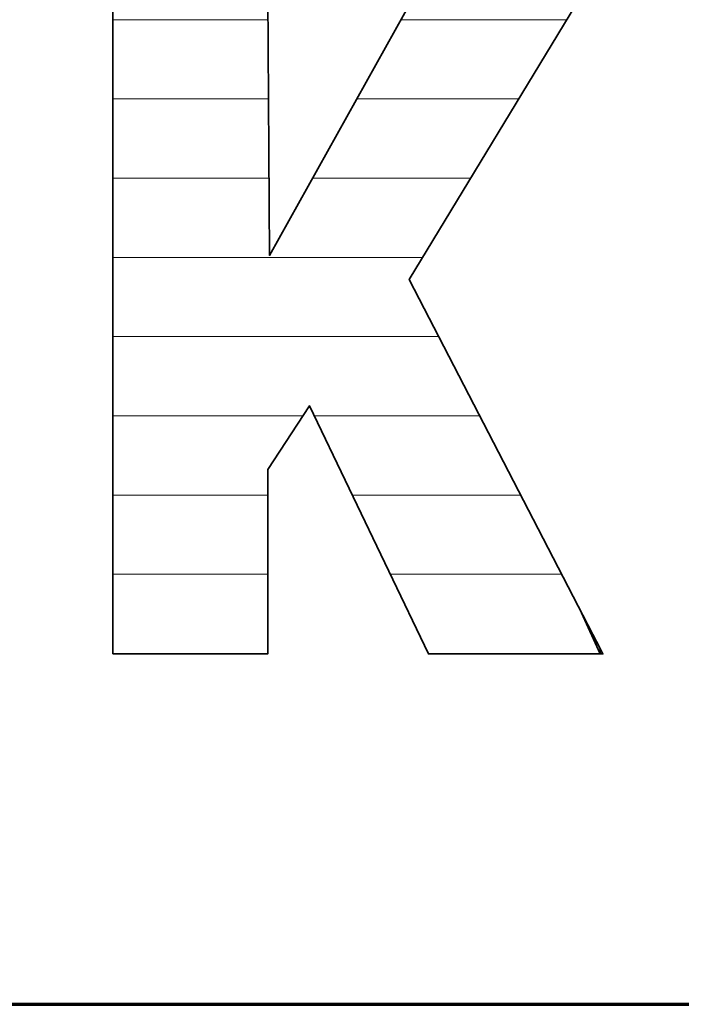
# Model space of a CAD drawing. Units: millimetres. Extents: x 0 to 7425, y 0 to 5250.
# Drawn here: x 5146 to 5182, y 125 to 179 of the extents above; entities that cross this region are included whole.
import ezdxf

# ---------------------------------------------------------------- set-up
doc = ezdxf.new("R2010")
doc.units = ezdxf.units.MM
doc.header["$MEASUREMENT"] = 0
doc.layers.add('(1) Shape lines', color=7, linetype='Continuous', lineweight=35)
doc.layers.add('(9) Sheet', color=7, linetype='Continuous', lineweight=35)

# ---------------------------------------------------------------- blocks, each defined once
blk = doc.blocks.new('HATCH_9_afe0cbd2-5b06-4c01-9b4a-5e017c8da00e')
at = {"layer": '(1) Shape lines', "color": 0, "lineweight": 9}
for p, q in [((5150.806, 179.375), (5150.733, 179.375)), ((5151.043, 175), (5150.733, 175)), ((5151.279, 170.625), (5150.733, 170.625)), ((5151.515, 166.25), (5150.733, 166.25)), ((5151.752, 161.875), (5150.733, 161.875)), ((5151.988, 157.5), (5150.733, 157.5)), ((5152.224, 153.125), (5150.733, 153.125)), ((5152.461, 148.75), (5150.733, 148.75)), ((5152.697, 144.375), (5150.733, 144.375))]:
    blk.add_line(p, q, dxfattribs=at)
blk = doc.blocks.new('HATCH_10_0aee10ab-679e-4e31-85d1-ea04344642bb')
at = {"layer": '(1) Shape lines', "color": 0, "lineweight": 9}
for p, q in [((5152.699, 179.375), (5150.806, 179.375)), ((5152.699, 175), (5151.043, 175)), ((5152.699, 170.625), (5151.279, 170.625)), ((5152.699, 166.25), (5151.515, 166.25)), ((5152.699, 161.875), (5151.752, 161.875)), ((5152.699, 157.5), (5151.988, 157.5)), ((5152.699, 153.125), (5152.224, 153.125)), ((5152.699, 148.75), (5152.461, 148.75)), ((5152.699, 144.375), (5152.697, 144.375))]:
    blk.add_line(p, q, dxfattribs=at)
blk = doc.blocks.new('HATCH_13_05bdaeda-14da-4a11-aee0-e54800beed9d')
at = {"layer": '(1) Shape lines', "color": 0, "lineweight": 9}
for p, q in [((5152.718, 179.375), (5152.699, 179.375)), ((5152.781, 175), (5152.699, 175)), ((5152.843, 170.625), (5152.699, 170.625)), ((5152.905, 166.25), (5152.699, 166.25)), ((5152.968, 161.875), (5152.699, 161.875)), ((5153.03, 157.5), (5152.699, 157.5)), ((5153.092, 153.125), (5152.699, 153.125)), ((5153.155, 148.75), (5152.699, 148.75)), ((5153.217, 144.375), (5152.699, 144.375))]:
    blk.add_line(p, q, dxfattribs=at)
blk = doc.blocks.new('HATCH_14_07b4ac90-6a6b-43db-a7bb-aecff25f1d6d')
at = {"layer": '(1) Shape lines', "color": 0, "lineweight": 9}
for p, q in [((5153.218, 179.375), (5152.718, 179.375)), ((5153.218, 175), (5152.781, 175)), ((5153.218, 170.625), (5152.843, 170.625)), ((5153.218, 166.25), (5152.905, 166.25)), ((5153.218, 161.875), (5152.968, 161.875)), ((5153.218, 157.5), (5153.03, 157.5)), ((5153.218, 153.125), (5153.092, 153.125)), ((5153.218, 148.75), (5153.155, 148.75)), ((5153.218, 144.375), (5153.217, 144.375))]:
    blk.add_line(p, q, dxfattribs=at)
blk = doc.blocks.new('HATCH_18_e358575c-0797-4d94-8707-b22108c79491')
at = {"layer": '(1) Shape lines', "color": 0, "lineweight": 9}
for p, q in [((5153.229, 179.375), (5153.218, 179.375)), ((5153.265, 175), (5153.218, 175)), ((5153.301, 170.625), (5153.218, 170.625)), ((5153.336, 166.25), (5153.218, 166.25)), ((5153.372, 161.875), (5153.218, 161.875)), ((5153.408, 157.5), (5153.218, 157.5)), ((5153.444, 153.125), (5153.218, 153.125)), ((5153.48, 148.75), (5153.218, 148.75)), ((5153.516, 144.375), (5153.218, 144.375))]:
    blk.add_line(p, q, dxfattribs=at)
blk = doc.blocks.new('HATCH_19_3a425bce-ec17-4602-923e-3616c42c0113')
at = {"layer": '(1) Shape lines', "color": 0, "lineweight": 9}
for p, q in [((5153.516, 179.375), (5153.229, 179.375)), ((5153.516, 175), (5153.265, 175)), ((5153.516, 170.625), (5153.301, 170.625)), ((5153.516, 166.25), (5153.336, 166.25)), ((5153.516, 161.875), (5153.372, 161.875)), ((5153.516, 157.5), (5153.408, 157.5)), ((5153.516, 153.125), (5153.444, 153.125)), ((5153.516, 148.75), (5153.48, 148.75)), ((5153.516, 144.375), (5153.516, 144.375))]:
    blk.add_line(p, q, dxfattribs=at)
blk = doc.blocks.new('HATCH_24_5fc04940-aafa-4f28-afc7-f71bf6ec053d')
at = {"layer": '(1) Shape lines', "color": 0, "lineweight": 9}
for p, q in [((5153.569, 179.375), (5153.516, 179.375)), ((5153.74, 175), (5153.516, 175)), ((5153.911, 170.625), (5153.516, 170.625)), ((5154.082, 166.25), (5153.516, 166.25)), ((5154.253, 161.875), (5153.516, 161.875)), ((5154.425, 157.5), (5153.516, 157.5)), ((5154.596, 153.125), (5153.516, 153.125)), ((5154.767, 148.75), (5153.516, 148.75)), ((5154.938, 144.375), (5153.516, 144.375))]:
    blk.add_line(p, q, dxfattribs=at)
blk = doc.blocks.new('HATCH_25_65be894d-6eac-4618-995d-169bb94562fa')
at = {"layer": '(1) Shape lines', "color": 0, "lineweight": 9}
for p, q in [((5154.939, 179.375), (5153.569, 179.375)), ((5154.939, 175), (5153.74, 175)), ((5154.939, 170.625), (5153.911, 170.625)), ((5154.939, 166.25), (5154.082, 166.25)), ((5154.939, 161.875), (5154.253, 161.875)), ((5154.939, 157.5), (5154.425, 157.5)), ((5154.939, 153.125), (5154.596, 153.125)), ((5154.939, 148.75), (5154.767, 148.75)), ((5154.939, 144.375), (5154.938, 144.375))]:
    blk.add_line(p, q, dxfattribs=at)
blk = doc.blocks.new('HATCH_30_f450f025-d102-4a91-9744-6995979a9a31')
at = {"layer": '(1) Shape lines', "color": 0, "lineweight": 9}
for p, q in [((5154.971, 179.375), (5154.939, 179.375)), ((5155.075, 175), (5154.939, 175)), ((5155.179, 170.625), (5154.939, 170.625)), ((5155.283, 166.25), (5154.939, 166.25)), ((5155.387, 161.875), (5154.939, 161.875)), ((5155.491, 157.5), (5154.939, 157.5)), ((5155.595, 153.125), (5154.939, 153.125)), ((5155.699, 148.75), (5154.939, 148.75)), ((5155.803, 144.375), (5154.939, 144.375))]:
    blk.add_line(p, q, dxfattribs=at)
blk = doc.blocks.new('HATCH_31_46c5e338-d3e3-468d-82fa-66a4630debf0')
at = {"layer": '(1) Shape lines', "color": 0, "lineweight": 9}
for p, q in [((5155.803, 179.375), (5154.971, 179.375)), ((5155.803, 175), (5155.075, 175)), ((5155.803, 170.625), (5155.179, 170.625)), ((5155.803, 166.25), (5155.283, 166.25)), ((5155.803, 161.875), (5155.387, 161.875)), ((5155.803, 157.5), (5155.491, 157.5)), ((5155.803, 153.125), (5155.595, 153.125)), ((5155.803, 148.75), (5155.699, 148.75)), ((5155.803, 144.375), (5155.803, 144.375))]:
    blk.add_line(p, q, dxfattribs=at)
blk = doc.blocks.new('HATCH_36_2b24c365-4c1a-4345-bf83-a50c89b3cba8')
at = {"layer": '(1) Shape lines', "color": 0, "lineweight": 9}
for p, q in [((5155.875, 179.375), (5155.803, 179.375)), ((5156.107, 175), (5155.803, 175)), ((5156.338, 170.625), (5155.803, 170.625)), ((5156.57, 166.25), (5155.803, 166.25)), ((5156.801, 161.875), (5155.803, 161.875)), ((5157.033, 157.5), (5155.803, 157.5)), ((5157.264, 153.125), (5155.803, 153.125)), ((5157.496, 148.75), (5155.803, 148.75)), ((5157.727, 144.375), (5155.803, 144.375))]:
    blk.add_line(p, q, dxfattribs=at)
blk = doc.blocks.new('HATCH_37_bd32d88f-bfd3-44cd-aa7b-25e1904b20fc')
at = {"layer": '(1) Shape lines', "color": 0, "lineweight": 9}
for p, q in [((5157.729, 179.375), (5155.875, 179.375)), ((5157.729, 175), (5156.107, 175)), ((5157.729, 170.625), (5156.338, 170.625)), ((5157.729, 166.25), (5156.57, 166.25)), ((5157.729, 161.875), (5156.801, 161.875)), ((5157.729, 157.5), (5157.033, 157.5)), ((5157.729, 153.125), (5157.264, 153.125)), ((5157.729, 148.75), (5157.496, 148.75)), ((5157.729, 144.375), (5157.727, 144.375))]:
    blk.add_line(p, q, dxfattribs=at)
blk = doc.blocks.new('HATCH_42_4f1699cd-b8c4-41ab-b98a-0d6092ed195f')
at = {"layer": '(1) Shape lines', "color": 0, "lineweight": 9}
for p, q in [((5157.758, 179.375), (5157.729, 179.375)), ((5157.851, 175), (5157.729, 175)), ((5157.945, 170.625), (5157.729, 170.625)), ((5158.039, 166.25), (5157.729, 166.25)), ((5158.132, 161.875), (5157.729, 161.875)), ((5158.226, 157.5), (5157.729, 157.5)), ((5158.32, 153.125), (5157.729, 153.125)), ((5158.413, 148.75), (5157.729, 148.75)), ((5158.507, 144.375), (5157.729, 144.375))]:
    blk.add_line(p, q, dxfattribs=at)
blk = doc.blocks.new('HATCH_43_87d8cfdb-f17b-4beb-ba4e-aa9f001954a6')
at = {"layer": '(1) Shape lines', "color": 0, "lineweight": 9}
for p, q in [((5158.508, 179.375), (5157.758, 179.375)), ((5158.508, 175), (5157.851, 175)), ((5158.508, 170.625), (5157.945, 170.625)), ((5158.508, 166.25), (5158.039, 166.25)), ((5158.508, 161.875), (5158.132, 161.875)), ((5158.508, 157.5), (5158.226, 157.5)), ((5158.508, 153.125), (5158.32, 153.125)), ((5158.508, 148.75), (5158.413, 148.75)), ((5158.508, 144.375), (5158.507, 144.375))]:
    blk.add_line(p, q, dxfattribs=at)
blk = doc.blocks.new('HATCH_48_6f83a8cb-c379-4edb-a80e-a899fa1c301b')
at = {"layer": '(1) Shape lines', "color": 0, "lineweight": 9}
for p, q in [((5158.537, 179.375), (5158.508, 179.375)), ((5158.631, 175), (5158.508, 175)), ((5158.724, 170.625), (5158.508, 170.625)), ((5158.818, 166.25), (5158.508, 166.25)), ((5158.912, 161.875), (5158.508, 161.875)), ((5159.006, 157.5), (5158.508, 157.5)), ((5159.1, 153.125), (5158.508, 153.125)), ((5159.194, 148.75), (5158.508, 148.75)), ((5159.287, 144.375), (5158.508, 144.375))]:
    blk.add_line(p, q, dxfattribs=at)
blk = doc.blocks.new('HATCH_49_4391c18f-52bc-4aa9-b652-3bfb7b67968b')
at = {"layer": '(1) Shape lines', "color": 0, "lineweight": 9}
for p, q in [((5159.288, 179.375), (5158.537, 179.375)), ((5159.288, 175), (5158.631, 175)), ((5159.288, 170.625), (5158.724, 170.625)), ((5159.288, 166.25), (5158.818, 166.25)), ((5159.288, 161.875), (5158.912, 161.875)), ((5159.288, 157.5), (5159.006, 157.5)), ((5159.288, 153.125), (5159.1, 153.125)), ((5159.288, 148.75), (5159.194, 148.75)), ((5159.288, 144.375), (5159.287, 144.375))]:
    blk.add_line(p, q, dxfattribs=at)
blk = doc.blocks.new('HATCH_54_76c7dd84-3b9e-460d-b214-24ea5786b942')
at = {"layer": '(1) Shape lines', "color": 0, "lineweight": 9}
for p, q in [((5159.293, 179.375), (5159.288, 179.375)), ((5159.311, 175), (5159.288, 175)), ((5159.328, 170.625), (5159.288, 170.625)), ((5159.345, 166.25), (5159.288, 166.25)), ((5159.362, 161.875), (5159.288, 161.875)), ((5159.379, 157.5), (5159.288, 157.5))]:
    blk.add_line(p, q, dxfattribs=at)
blk = doc.blocks.new('HATCH_55_59d06a65-46c5-4de2-a340-41cb5dac5e50')
at = {"layer": '(1) Shape lines', "color": 0, "lineweight": 9}
for p, q in [((5159.298, 179.375), (5159.293, 179.375)), ((5159.329, 175), (5159.311, 175)), ((5159.36, 170.625), (5159.328, 170.625)), ((5159.391, 166.25), (5159.345, 166.25)), ((5159.391, 161.875), (5159.362, 161.875)), ((5159.391, 157.5), (5159.379, 157.5))]:
    blk.add_line(p, q, dxfattribs=at)
blk = doc.blocks.new('HATCH_60_3855614b-981b-4ca9-babe-ceaccbfc451a')
at = {"layer": '(1) Shape lines', "color": 0, "lineweight": 9}
for p, q in [((5159.417, 166.25), (5159.391, 166.25)), ((5160.477, 161.875), (5159.391, 161.875)), ((5161.223, 157.5), (5159.391, 157.5))]:
    blk.add_line(p, q, dxfattribs=at)
blk = doc.blocks.new('HATCH_61_1faaaca6-87d2-47b7-ade9-3b37b53ad6cc')
at = {"layer": '(1) Shape lines', "color": 0, "lineweight": 9}
for p, q in [((5161.453, 166.25), (5159.417, 166.25)), ((5161.453, 161.875), (5160.477, 161.875))]:
    blk.add_line(p, q, dxfattribs=at)
blk = doc.blocks.new('HATCH_66_e60ace95-7f2f-4694-afb5-cfe3c41043c9')
at = {"layer": '(1) Shape lines', "color": 0, "lineweight": 9}
for p, q in [((5161.495, 166.25), (5161.453, 166.25)), ((5161.543, 161.875), (5161.453, 161.875))]:
    blk.add_line(p, q, dxfattribs=at)
blk = doc.blocks.new('HATCH_67_f8098436-bafe-43cf-9a34-cc0e1661f1bf')
at = {"layer": '(1) Shape lines', "color": 0, "lineweight": 9}
for p, q in [((5161.585, 166.25), (5161.495, 166.25)), ((5161.585, 161.875), (5161.543, 161.875))]:
    blk.add_line(p, q, dxfattribs=at)
blk = doc.blocks.new('HATCH_72_c4d274ba-9711-4fd5-bd62-4374bb8009f5')
at = {"layer": '(1) Shape lines', "color": 0, "lineweight": 9}
for p, q in [((5161.703, 166.25), (5161.585, 166.25)), ((5161.83, 161.875), (5161.585, 161.875)), ((5161.958, 157.5), (5161.85, 157.5))]:
    blk.add_line(p, q, dxfattribs=at)
blk = doc.blocks.new('HATCH_73_c6a12d98-e803-4312-af70-677bb03997eb')
at = {"layer": '(1) Shape lines', "color": 0, "lineweight": 9}
for p, q in [((5161.965, 170.625), (5161.766, 170.625)), ((5161.965, 166.25), (5161.703, 166.25)), ((5161.965, 161.875), (5161.83, 161.875)), ((5161.965, 157.5), (5161.958, 157.5))]:
    blk.add_line(p, q, dxfattribs=at)
blk = doc.blocks.new('HATCH_78_1256166b-9d91-4d8c-8124-f5a916e6aed7')
at = {"layer": '(1) Shape lines', "color": 0, "lineweight": 9}
for p, q in [((5162.03, 170.625), (5161.965, 170.625)), ((5162.824, 166.25), (5161.965, 166.25)), ((5163.619, 161.875), (5161.965, 161.875)), ((5164.414, 157.5), (5161.965, 157.5)), ((5165.209, 153.125), (5163.948, 153.125))]:
    blk.add_line(p, q, dxfattribs=at)
blk = doc.blocks.new('HATCH_79_dd8d2a2f-0028-4465-bf5d-406094e38987')
at = {"layer": '(1) Shape lines', "color": 0, "lineweight": 9}
for p, q in [((5165.979, 175), (5164.201, 175)), ((5165.979, 170.625), (5162.03, 170.625)), ((5165.979, 166.25), (5162.824, 166.25)), ((5165.979, 161.875), (5163.619, 161.875)), ((5165.979, 157.5), (5164.414, 157.5)), ((5165.979, 153.125), (5165.209, 153.125))]:
    blk.add_line(p, q, dxfattribs=at)
blk = doc.blocks.new('HATCH_84_876e740a-12cf-4d09-b9c1-d5b15a63c327')
at = {"layer": '(1) Shape lines', "color": 0, "lineweight": 9}
for p, q in [((5166.09, 175), (5165.979, 175)), ((5166.244, 170.625), (5165.979, 170.625)), ((5166.397, 166.25), (5165.979, 166.25)), ((5166.55, 161.875), (5165.979, 161.875)), ((5166.704, 157.5), (5165.979, 157.5)), ((5166.857, 153.125), (5165.979, 153.125)), ((5167.01, 148.75), (5166.045, 148.75))]:
    blk.add_line(p, q, dxfattribs=at)
blk = doc.blocks.new('HATCH_85_a7298791-0dd5-43b9-824d-a253e5fa5cb0')
at = {"layer": '(1) Shape lines', "color": 0, "lineweight": 9}
for p, q in [((5167.086, 179.375), (5166.636, 179.375)), ((5167.086, 175), (5166.09, 175)), ((5167.086, 170.625), (5166.244, 170.625)), ((5167.086, 166.25), (5166.397, 166.25)), ((5167.086, 161.875), (5166.55, 161.875)), ((5167.086, 157.5), (5166.704, 157.5)), ((5167.086, 153.125), (5166.857, 153.125)), ((5167.086, 148.75), (5167.01, 148.75))]:
    blk.add_line(p, q, dxfattribs=at)
blk = doc.blocks.new('HATCH_90_fa2b43df-a03d-4698-b49b-bab455d8ce35')
at = {"layer": '(1) Shape lines', "color": 0, "lineweight": 9}
for p, q in [((5167.137, 161.875), (5167.086, 161.875)), ((5167.207, 157.5), (5167.086, 157.5)), ((5167.276, 153.125), (5167.086, 153.125)), ((5167.346, 148.75), (5167.086, 148.75))]:
    blk.add_line(p, q, dxfattribs=at)
blk = doc.blocks.new('HATCH_91_95879f4e-d995-48c9-a3c9-ff214b2290ce')
at = {"layer": '(1) Shape lines', "color": 0, "lineweight": 9}
for p, q in [((5167.391, 161.875), (5167.137, 161.875)), ((5167.391, 157.5), (5167.207, 157.5)), ((5167.391, 153.125), (5167.276, 153.125)), ((5167.391, 148.75), (5167.346, 148.75))]:
    blk.add_line(p, q, dxfattribs=at)
blk = doc.blocks.new('HATCH_92_b8dfb49a-780c-4460-bb7b-6d5d8cff5fe9')
at = {"layer": '(1) Shape lines', "color": 0, "lineweight": 9}
for p, q in [((5167.103, 179.375), (5167.086, 179.375)), ((5167.194, 175), (5167.086, 175)), ((5167.285, 170.625), (5167.086, 170.625)), ((5167.376, 166.25), (5167.086, 166.25))]:
    blk.add_line(p, q, dxfattribs=at)
blk = doc.blocks.new('HATCH_93_045b36eb-6edc-44e2-8f0b-968ac30a408b')
at = {"layer": '(1) Shape lines', "color": 0, "lineweight": 9}
for p, q in [((5167.391, 179.375), (5167.103, 179.375)), ((5167.391, 175), (5167.194, 175)), ((5167.391, 170.625), (5167.285, 170.625)), ((5167.391, 166.25), (5167.376, 166.25))]:
    blk.add_line(p, q, dxfattribs=at)
blk = doc.blocks.new('HATCH_98_809bd1e3-d2d4-4ce3-8230-cf5f06706b3c')
at = {"layer": '(1) Shape lines', "color": 0, "lineweight": 9}
for p, q in [((5167.489, 161.875), (5167.391, 161.875)), ((5167.655, 157.5), (5167.391, 157.5)), ((5167.822, 153.125), (5167.391, 153.125)), ((5167.989, 148.75), (5167.391, 148.75)), ((5168.155, 144.375), (5168.143, 144.375))]:
    blk.add_line(p, q, dxfattribs=at)
blk = doc.blocks.new('HATCH_99_773bd0f5-74eb-48a1-b3fb-b5d763ebc685')
at = {"layer": '(1) Shape lines', "color": 0, "lineweight": 9}
for p, q in [((5168.157, 161.875), (5167.489, 161.875)), ((5168.157, 157.5), (5167.655, 157.5)), ((5168.157, 153.125), (5167.822, 153.125)), ((5168.157, 148.75), (5167.989, 148.75)), ((5168.157, 144.375), (5168.155, 144.375))]:
    blk.add_line(p, q, dxfattribs=at)
blk = doc.blocks.new('HATCH_100_70d74d19-52e8-4e0c-bda6-f9d547070e87')
at = {"layer": '(1) Shape lines', "color": 0, "lineweight": 9}
for p, q in [((5167.465, 179.375), (5167.391, 179.375)), ((5167.706, 175), (5167.391, 175)), ((5167.946, 170.625), (5167.391, 170.625)), ((5167.824, 166.25), (5167.391, 166.25))]:
    blk.add_line(p, q, dxfattribs=at)
blk = doc.blocks.new('HATCH_101_f3721899-f7eb-4530-bdec-6d42a8a480b7')
at = {"layer": '(1) Shape lines', "color": 0, "lineweight": 9}
for p, q in [((5168.157, 179.375), (5167.465, 179.375)), ((5168.157, 175), (5167.706, 175)), ((5168.157, 170.625), (5167.946, 170.625))]:
    blk.add_line(p, q, dxfattribs=at)
blk = doc.blocks.new('HATCH_106_f05cfcf9-8338-42dd-829a-d8fbb8566260')
at = {"layer": '(1) Shape lines', "color": 0, "lineweight": 9}
for p, q in [((5168.161, 161.875), (5168.157, 161.875)), ((5168.18, 157.5), (5168.157, 157.5)), ((5168.198, 153.125), (5168.157, 153.125)), ((5168.216, 148.75), (5168.157, 148.75)), ((5168.235, 144.375), (5168.157, 144.375))]:
    blk.add_line(p, q, dxfattribs=at)
blk = doc.blocks.new('HATCH_107_e11086ac-83c2-4bd3-99fd-743fc0c1cb14')
at = {"layer": '(1) Shape lines', "color": 0, "lineweight": 9}
for p, q in [((5168.235, 161.875), (5168.161, 161.875)), ((5168.235, 157.5), (5168.18, 157.5)), ((5168.235, 153.125), (5168.198, 153.125)), ((5168.235, 148.75), (5168.216, 148.75)), ((5168.235, 144.375), (5168.235, 144.375))]:
    blk.add_line(p, q, dxfattribs=at)
blk = doc.blocks.new('HATCH_108_77087ce0-7a38-4236-bc18-f19367914946')
at = {"layer": '(1) Shape lines', "color": 0, "lineweight": 9}
for p, q in [((5168.164, 179.375), (5168.157, 179.375)), ((5168.189, 175), (5168.157, 175)), ((5168.214, 170.625), (5168.157, 170.625))]:
    blk.add_line(p, q, dxfattribs=at)
blk = doc.blocks.new('HATCH_109_4d3474ef-ce61-4678-893f-4db17b5c25a5')
at = {"layer": '(1) Shape lines', "color": 0, "lineweight": 9}
for p, q in [((5168.235, 179.375), (5168.164, 179.375)), ((5168.235, 175), (5168.189, 175)), ((5168.235, 170.625), (5168.214, 170.625))]:
    blk.add_line(p, q, dxfattribs=at)
blk = doc.blocks.new('HATCH_114_43be6d03-21e0-4c69-a168-7b40ad3c4972')
at = {"layer": '(1) Shape lines', "color": 0, "lineweight": 9}
for p, q in [((5168.337, 161.875), (5168.235, 161.875)), ((5168.811, 157.5), (5168.235, 157.5)), ((5169.285, 153.125), (5168.235, 153.125)), ((5169.76, 148.75), (5168.235, 148.75)), ((5170.234, 144.375), (5168.235, 144.375))]:
    blk.add_line(p, q, dxfattribs=at)
blk = doc.blocks.new('HATCH_115_10c05799-1b50-4df7-8d0d-5238a9baa4ba')
at = {"layer": '(1) Shape lines', "color": 0, "lineweight": 9}
for p, q in [((5168.721, 161.875), (5168.337, 161.875)), ((5170.237, 157.5), (5168.811, 157.5)), ((5170.237, 153.125), (5169.285, 153.125)), ((5170.237, 148.75), (5169.76, 148.75)), ((5170.237, 144.375), (5170.234, 144.375))]:
    blk.add_line(p, q, dxfattribs=at)
blk = doc.blocks.new('HATCH_116_426cfba1-51ae-44c5-a182-e0fa82058647')
at = {"layer": '(1) Shape lines', "color": 0, "lineweight": 9}
for p, q in [((5168.493, 179.375), (5168.235, 179.375)), ((5169.327, 175), (5168.235, 175)), ((5170.161, 170.625), (5168.235, 170.625))]:
    blk.add_line(p, q, dxfattribs=at)
blk = doc.blocks.new('HATCH_117_cae8d819-ea0b-44de-b799-b4b6995d1b06')
at = {"layer": '(1) Shape lines', "color": 0, "lineweight": 9}
for p, q in [((5170.237, 179.375), (5168.493, 179.375)), ((5170.237, 175), (5169.327, 175)), ((5170.237, 170.625), (5170.161, 170.625))]:
    blk.add_line(p, q, dxfattribs=at)
blk = doc.blocks.new('HATCH_122_5595d936-17ad-44e5-b013-04f2686fb772')
at = {"layer": '(1) Shape lines', "color": 0, "lineweight": 9}
for p, q in [((5170.329, 157.5), (5170.237, 157.5)), ((5170.609, 153.125), (5170.237, 153.125)), ((5170.889, 148.75), (5170.237, 148.75)), ((5171.169, 144.375), (5170.237, 144.375))]:
    blk.add_line(p, q, dxfattribs=at)
blk = doc.blocks.new('HATCH_123_e1713bf9-3148-44bd-b3b2-4d32b8fd8689')
at = {"layer": '(1) Shape lines', "color": 0, "lineweight": 9}
for p, q in [((5170.984, 157.5), (5170.329, 157.5)), ((5171.171, 153.125), (5170.609, 153.125)), ((5171.171, 148.75), (5170.889, 148.75)), ((5171.171, 144.375), (5171.169, 144.375))]:
    blk.add_line(p, q, dxfattribs=at)
blk = doc.blocks.new('HATCH_124_26e45444-4b5e-4f95-abb5-62bb99502d74')
at = {"layer": '(1) Shape lines', "color": 0, "lineweight": 9}
for p, q in [((5170.378, 179.375), (5170.237, 179.375)), ((5170.834, 175), (5170.237, 175)), ((5170.48, 170.625), (5170.237, 170.625))]:
    blk.add_line(p, q, dxfattribs=at)
blk = doc.blocks.new('HATCH_125_5d663061-969e-4042-bf5a-894b75262fe0')
at = {"layer": '(1) Shape lines', "color": 0, "lineweight": 9}
for p, q in [((5171.171, 179.375), (5170.378, 179.375)), ((5171.171, 175), (5170.834, 175))]:
    blk.add_line(p, q, dxfattribs=at)
blk = doc.blocks.new('HATCH_130_a13bf21d-4b82-4f8f-81d5-b3740775f850')
at = {"layer": '(1) Shape lines', "color": 0, "lineweight": 9}
for p, q in [((5172.299, 153.125), (5171.171, 153.125)), ((5173.529, 148.75), (5171.171, 148.75)), ((5174.759, 144.375), (5171.171, 144.375))]:
    blk.add_line(p, q, dxfattribs=at)
blk = doc.blocks.new('HATCH_131_0cf4e039-f0b3-498f-9c1f-1e46ed0978b0')
at = {"layer": '(1) Shape lines', "color": 0, "lineweight": 9}
for p, q in [((5173.247, 153.125), (5172.299, 153.125)), ((5174.767, 148.75), (5173.529, 148.75)), ((5174.767, 144.375), (5174.759, 144.375))]:
    blk.add_line(p, q, dxfattribs=at)
blk = doc.blocks.new('HATCH_132_d265c34e-101e-48a3-8aca-ff4ce3dfdb57')
at = {"layer": '(1) Shape lines', "color": 0, "lineweight": 9}
for p, q in [((5172.772, 179.375), (5171.171, 179.375)), ((5173.136, 175), (5171.171, 175))]:
    blk.add_line(p, q, dxfattribs=at)
blk = doc.blocks.new('HATCH_133_e4d2bc41-a9ec-48ef-a65a-f2493d839b15')
at = {"layer": '(1) Shape lines', "color": 0, "lineweight": 9}
blk.add_line((5174.767, 179.375), (5172.772, 179.375), dxfattribs=at)
blk = doc.blocks.new('HATCH_138_6b073441-66cf-4548-9141-b7b8f1043d9d')
at = {"layer": '(1) Shape lines', "color": 0, "lineweight": 9}
for p, q in [((5175.221, 148.75), (5174.767, 148.75)), ((5176.606, 144.375), (5174.767, 144.375))]:
    blk.add_line(p, q, dxfattribs=at)
blk = doc.blocks.new('HATCH_139_e84e508b-aeda-4e81-a02f-93400dbe0eff')
at = {"layer": '(1) Shape lines', "color": 0, "lineweight": 9}
for p, q in [((5175.51, 148.75), (5175.221, 148.75)), ((5176.615, 144.375), (5176.606, 144.375))]:
    blk.add_line(p, q, dxfattribs=at)
blk = doc.blocks.new('HATCH_140_3f0911c4-9b08-4f37-bc81-a2266e2a03b5')
at = {"layer": '(1) Shape lines', "color": 0, "lineweight": 9}
blk.add_line((5175.792, 179.375), (5174.767, 179.375), dxfattribs=at)
blk = doc.blocks.new('HATCH_145_80147d0d-a69c-4284-8c71-db3987cc4ca4')
at = {"layer": '(1) Shape lines', "color": 0, "lineweight": 9}
blk.add_line((5177.621, 144.375), (5176.615, 144.375), dxfattribs=at)
blk = doc.blocks.new('HATCH_146_adfbf882-932a-4157-9593-4c1fd2aec852')
at = {"layer": '(1) Shape lines', "color": 0, "lineweight": 9}
blk.add_line((5177.634, 144.375), (5177.621, 144.375), dxfattribs=at)
blk = doc.blocks.new('HATCH_151_e9b764df-f33a-4ffc-af63-89ee19580caf')
at = {"layer": '(1) Shape lines', "color": 0, "lineweight": 9}
blk.add_line((5177.773, 144.375), (5177.634, 144.375), dxfattribs=at)
blk = doc.blocks.new('GROUP_0_e4c365a9-c102-4534-9d84-d67d6c6d77a1')
at = {"layer": '(9) Sheet', "color": 7, "lineweight": 70, "ltscale": 37.5}
blk.add_line((250, 125), (7300, 125), dxfattribs=at)
at = {"layer": '(9) Sheet', "color": 7, "linetype": 'Continuous', "lineweight": 70, "ltscale": 37.5}
blk.add_lwpolyline([(4996.375, 125), (7300, 125), (7300, 825)], dxfattribs=at)
at = {"layer": '(9) Sheet', "color": 7, "linetype": 'Continuous', "lineweight": 35, "ltscale": 12.5}
blk.add_lwpolyline([(5150.733, 144.346), (5159.288, 144.346), (5159.288, 154.541), (5161.585, 158.053), (5168.157, 144.346), (5177.788, 144.346), (5167.086, 165.034), (5176.615, 180.731), (5167.391, 180.731), (5159.391, 166.358), (5159.288, 180.731), (5150.733, 180.731)], close=True, dxfattribs=at)
at = {"layer": '(9) Sheet', "color": 154, "linetype": 'Continuous', "lineweight": 35, "ltscale": 12.5}
for points in [[(5177.634, 144.346), (5176.615, 146.613), (5177.634, 144.644)], [(5177.634, 144.346), (5177.634, 144.644), (5177.788, 144.346)]]:
    blk.add_lwpolyline(points, close=True, dxfattribs=at)
at = {"layer": '(1) Shape lines', "color": 154, "linetype": 'ByBlock'}
for name in ['HATCH_9_afe0cbd2-5b06-4c01-9b4a-5e017c8da00e', 'HATCH_10_0aee10ab-679e-4e31-85d1-ea04344642bb', 'HATCH_13_05bdaeda-14da-4a11-aee0-e54800beed9d', 'HATCH_14_07b4ac90-6a6b-43db-a7bb-aecff25f1d6d', 'HATCH_18_e358575c-0797-4d94-8707-b22108c79491', 'HATCH_19_3a425bce-ec17-4602-923e-3616c42c0113', 'HATCH_24_5fc04940-aafa-4f28-afc7-f71bf6ec053d', 'HATCH_25_65be894d-6eac-4618-995d-169bb94562fa', 'HATCH_30_f450f025-d102-4a91-9744-6995979a9a31', 'HATCH_31_46c5e338-d3e3-468d-82fa-66a4630debf0', 'HATCH_36_2b24c365-4c1a-4345-bf83-a50c89b3cba8', 'HATCH_37_bd32d88f-bfd3-44cd-aa7b-25e1904b20fc', 'HATCH_42_4f1699cd-b8c4-41ab-b98a-0d6092ed195f', 'HATCH_43_87d8cfdb-f17b-4beb-ba4e-aa9f001954a6', 'HATCH_48_6f83a8cb-c379-4edb-a80e-a899fa1c301b', 'HATCH_49_4391c18f-52bc-4aa9-b652-3bfb7b67968b', 'HATCH_54_76c7dd84-3b9e-460d-b214-24ea5786b942', 'HATCH_55_59d06a65-46c5-4de2-a340-41cb5dac5e50', 'HATCH_85_a7298791-0dd5-43b9-824d-a253e5fa5cb0', 'HATCH_92_b8dfb49a-780c-4460-bb7b-6d5d8cff5fe9', 'HATCH_93_045b36eb-6edc-44e2-8f0b-968ac30a408b', 'HATCH_100_70d74d19-52e8-4e0c-bda6-f9d547070e87', 'HATCH_101_f3721899-f7eb-4530-bdec-6d42a8a480b7', 'HATCH_108_77087ce0-7a38-4236-bc18-f19367914946', 'HATCH_109_4d3474ef-ce61-4678-893f-4db17b5c25a5', 'HATCH_116_426cfba1-51ae-44c5-a182-e0fa82058647', 'HATCH_117_cae8d819-ea0b-44de-b799-b4b6995d1b06', 'HATCH_124_26e45444-4b5e-4f95-abb5-62bb99502d74', 'HATCH_125_5d663061-969e-4042-bf5a-894b75262fe0', 'HATCH_132_d265c34e-101e-48a3-8aca-ff4ce3dfdb57', 'HATCH_133_e4d2bc41-a9ec-48ef-a65a-f2493d839b15', 'HATCH_140_3f0911c4-9b08-4f37-bc81-a2266e2a03b5', 'HATCH_79_dd8d2a2f-0028-4465-bf5d-406094e38987', 'HATCH_84_876e740a-12cf-4d09-b9c1-d5b15a63c327', 'HATCH_73_c6a12d98-e803-4312-af70-677bb03997eb', 'HATCH_78_1256166b-9d91-4d8c-8124-f5a916e6aed7', 'HATCH_60_3855614b-981b-4ca9-babe-ceaccbfc451a', 'HATCH_61_1faaaca6-87d2-47b7-ade9-3b37b53ad6cc', 'HATCH_66_e60ace95-7f2f-4694-afb5-cfe3c41043c9', 'HATCH_67_f8098436-bafe-43cf-9a34-cc0e1661f1bf', 'HATCH_72_c4d274ba-9711-4fd5-bd62-4374bb8009f5', 'HATCH_90_fa2b43df-a03d-4698-b49b-bab455d8ce35', 'HATCH_91_95879f4e-d995-48c9-a3c9-ff214b2290ce', 'HATCH_98_809bd1e3-d2d4-4ce3-8230-cf5f06706b3c', 'HATCH_99_773bd0f5-74eb-48a1-b3fb-b5d763ebc685', 'HATCH_106_f05cfcf9-8338-42dd-829a-d8fbb8566260', 'HATCH_107_e11086ac-83c2-4bd3-99fd-743fc0c1cb14', 'HATCH_114_43be6d03-21e0-4c69-a168-7b40ad3c4972', 'HATCH_115_10c05799-1b50-4df7-8d0d-5238a9baa4ba', 'HATCH_122_5595d936-17ad-44e5-b013-04f2686fb772', 'HATCH_123_e1713bf9-3148-44bd-b3b2-4d32b8fd8689', 'HATCH_130_a13bf21d-4b82-4f8f-81d5-b3740775f850', 'HATCH_131_0cf4e039-f0b3-498f-9c1f-1e46ed0978b0', 'HATCH_138_6b073441-66cf-4548-9141-b7b8f1043d9d', 'HATCH_139_e84e508b-aeda-4e81-a02f-93400dbe0eff', 'HATCH_145_80147d0d-a69c-4284-8c71-db3987cc4ca4', 'HATCH_146_adfbf882-932a-4157-9593-4c1fd2aec852', 'HATCH_151_e9b764df-f33a-4ffc-af63-89ee19580caf']:
    blk.add_blockref(name, (0, 0), dxfattribs=at)

msp = doc.modelspace()

# ---------------------------------------------------------------- block references
at = {"color": 7, "linetype": 'ByBlock'}
msp.add_blockref('GROUP_0_e4c365a9-c102-4534-9d84-d67d6c6d77a1', (0, 0), dxfattribs=at)

doc.saveas('drawing.dxf')
